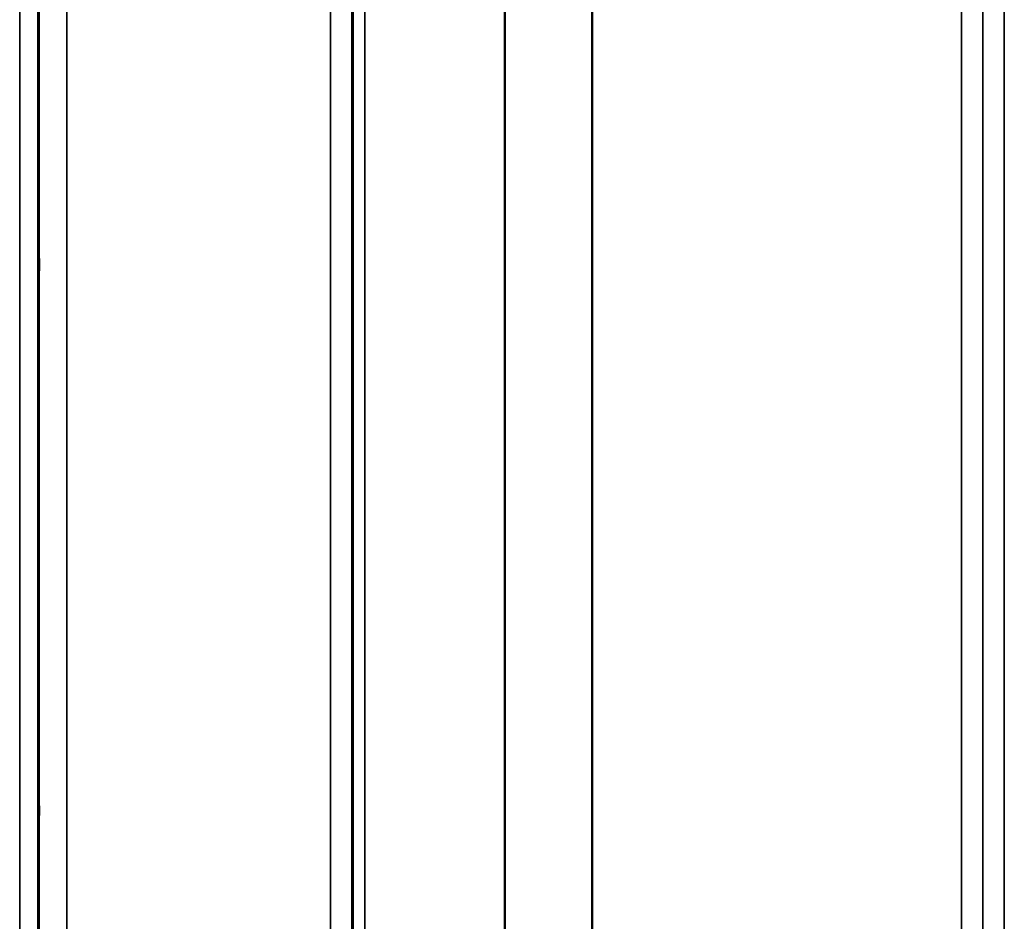
# Model space of a CAD drawing. Units: millimetres. Extents: x 0 to 9900, y 0 to 7000.
# Drawn here: x 3417 to 3578, y 4188 to 4335 of the extents above; entities that cross this region are included whole.
import ezdxf

# ---------------------------------------------------------------- set-up
doc = ezdxf.new("R2010")
doc.units = ezdxf.units.MM
doc.header["$LTSCALE"] = 33.333333
doc.layers.add('Visible (ISO)', color=7, linetype='Continuous', lineweight=50)
doc.layers.add('Visible Narrow (ISO)', color=7, linetype='Continuous', lineweight=35)

# ---------------------------------------------------------------- blocks, each defined once
blk = doc.blocks.new('4')
at = {"layer": 'Visible (ISO)'}
for points in [[(3419.72, 4295.44), (3419.72, 4295.82), (3419.73, 4296.14), (3419.74, 4296.57), (3419.74, 4296.67), (3419.75, 4296.67), (3419.75, 4296.56), (3419.76, 4296.13), (3419.76, 4295.8), (3419.76, 4295.05), (3419.76, 4294.58), (3419.75, 4293.53), (3419.75, 4292.97), (3419.74, 4291.9), (3419.74, 4291.34), (3419.73, 4290.29), (3419.72, 4289.81), (3419.71, 4289.05), (3419.71, 4288.72), (3419.7, 4288.28), (3419.7, 4288.17), (3419.69, 4288.17), (3419.69, 4288.28), (3419.68, 4288.71), (3419.68, 4289.04), (3419.68, 4289.8), (3419.68, 4290.28), (3419.69, 4291.33), (3419.69, 4291.9), (3419.7, 4292.97), (3419.7, 4293.54), (3419.71, 4294.59), (3419.71, 4295.07), (3419.72, 4295.44)], [(3419.72, 4204.98), (3419.72, 4205.41), (3419.73, 4205.81), (3419.74, 4206.42), (3419.74, 4206.62), (3419.75, 4206.8), (3419.75, 4206.79), (3419.76, 4206.55), (3419.76, 4206.31), (3419.76, 4205.7), (3419.76, 4205.29), (3419.75, 4204.34), (3419.75, 4203.8), (3419.74, 4202.75), (3419.74, 4202.17), (3419.73, 4201.07), (3419.72, 4200.54), (3419.71, 4199.66), (3419.71, 4199.26), (3419.7, 4198.64), (3419.7, 4198.43), (3419.69, 4198.24), (3419.69, 4198.25), (3419.68, 4198.49), (3419.68, 4198.73), (3419.68, 4199.35), (3419.68, 4199.76), (3419.69, 4200.72), (3419.69, 4201.27), (3419.7, 4202.32), (3419.7, 4202.9), (3419.71, 4204.01), (3419.71, 4204.54), (3419.72, 4204.98)]]:
    blk.add_open_spline(points, degree=3, knots=[0, 0, 0, 0, 0.159533, 0.159533, 0.319067, 0.319067, 0.478594, 0.478594, 0.63812, 0.63812, 0.797647, 0.797647, 0.957174, 0.957174, 1.116707, 1.116707, 1.276241, 1.276241, 1.436902, 1.436902, 1.597564, 1.597564, 1.758222, 1.758222, 1.918881, 1.918881, 2.079539, 2.079539, 2.240197, 2.240197, 2.400859, 2.400859, 2.56152, 2.56152, 2.56152, 2.56152], dxfattribs=at)
at = {"layer": 'Visible Narrow (ISO)'}
for p, q in [((3467.51, 4070.06), (3467.51, 5244.07)), ((3577.87, 5244.49), (3577.87, 4070.05)), ((3471.01, 5242.21), (3471.01, 4073.53)), ((3574.37, 4073.52), (3574.37, 5242.65)), ((3471.04, 4076.59), (3471.04, 5240.66)), ((3471.24, 4077.73), (3471.24, 5240.11)), ((3574.35, 5240.68), (3574.35, 4076.59)), ((3473.12, 5239.46), (3473.12, 4079.06)), ((3495.99, 4079.65), (3495.99, 5221.85)), ((3496.13, 5221.6), (3496.13, 4079.65)), ((3510.29, 4081.48), (3510.29, 5206.76)), ((3510.43, 5206.76), (3510.43, 4081.49)), ((3570.85, 4081.49), (3570.85, 5206.76)), ((3416.59, 4052.38), (3416.59, 5140.42)), ((3419.59, 5139.28), (3419.59, 4055.33)), ((3419.79, 4077.55), (3419.79, 5131.57)), ((3424.29, 5129.86), (3424.29, 4081.98))]:
    blk.add_line(p, q, dxfattribs=at)

msp = doc.modelspace()

# ---------------------------------------------------------------- block references
msp.add_blockref('4', (0, 0))

doc.saveas('drawing.dxf')
